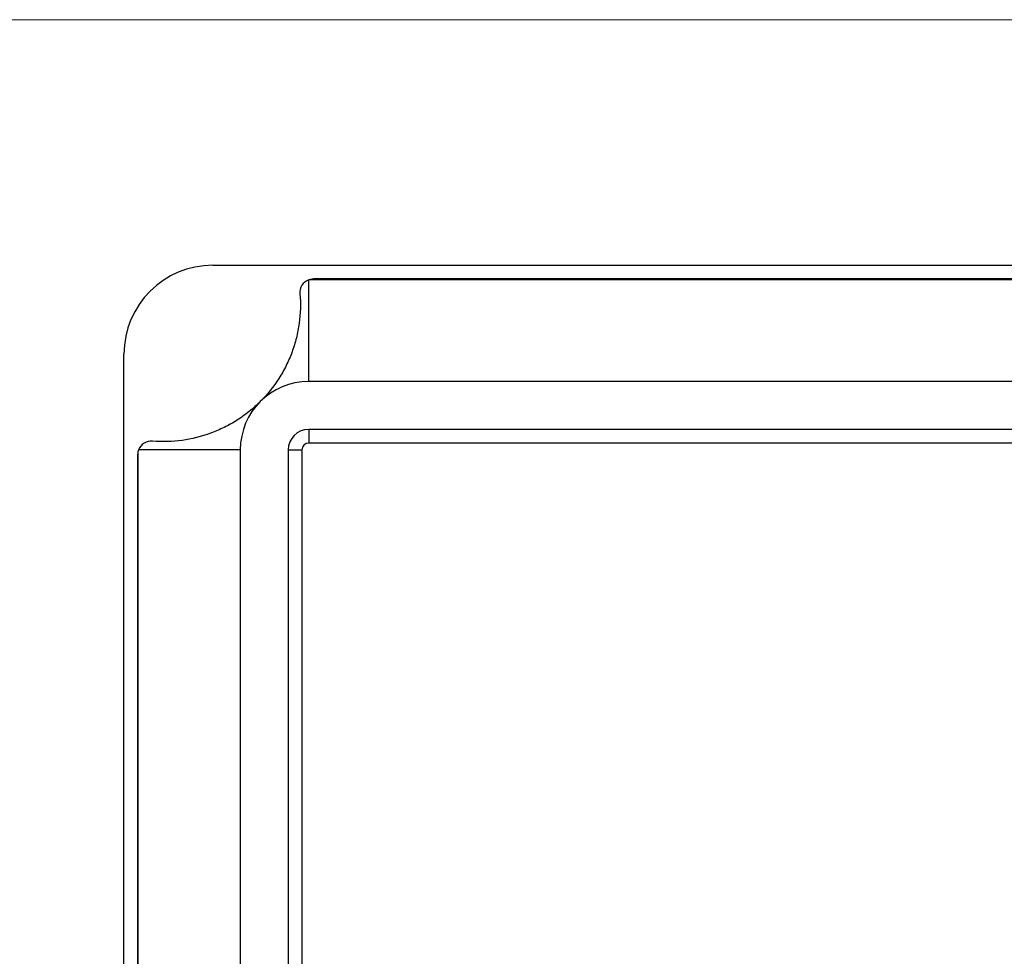
# Model space of a CAD drawing. Units: millimetres. Extents: x 10 to 584, y 10 to 410.
# Drawn here: x 154 to 225, y 342 to 410 of the extents above; entities that cross this region are included whole.
import ezdxf

# ---------------------------------------------------------------- set-up
doc = ezdxf.new("R2010")
doc.units = ezdxf.units.MM
doc.header["$LTSCALE"] = 2

msp = doc.modelspace()

# ---------------------------------------------------------------- linework, layer by layer
at = {"color": 7, "linetype": 'Continuous', "lineweight": 18}
msp.add_line((584, 410), (10, 410), dxfattribs=at)
at = {"color": 7, "linetype": 'Continuous', "lineweight": 25}
for p, q in [((167.621, 392.047), (274.621, 392.047)), ((174.621, 383.547), (174.621, 390.981)), ((174.685, 391.003), (267.557, 391.003)), ((267.264, 391.047), (174.978, 391.047)), ((161.121, 278.547), (161.121, 385.547)), ((267.621, 383.547), (174.621, 383.547)), ((267.621, 380.047), (174.621, 380.047)), ((174.621, 380.047), (174.621, 379.047)), ((169.621, 378.547), (162.187, 378.547)), ((169.621, 378.547), (169.621, 285.547)), ((173.121, 378.547), (173.121, 285.547)), ((173.121, 378.547), (174.121, 378.547)), ((174.121, 378.547), (174.121, 285.547)), ((267.621, 379.047), (174.621, 379.047)), ((162.121, 378.19), (162.121, 285.904)), ((162.165, 285.61), (162.165, 378.483))]:
    msp.add_line(p, q, dxfattribs=at)
for centre, radius, start, end in [((167.621, 385.547), 6.5, 90, 180), ((174.978, 390.047), 1, 107.06074, 110.91964), ((174.621, 378.547), 5, 90, 180), ((174.621, 378.547), 1.5, 90, 180), ((163.121, 378.19), 1, 159.08036, 162.93926), ((174.621, 378.547), 0.5, 90, 180)]:
    msp.add_arc(centre, radius, start, end, dxfattribs=at)
for points, knots in [([(174.621, 390.981), (174.418, 390.903), (174.246, 390.762), (174.017, 390.397), (173.964, 390.181), (173.981, 389.965)], [0, 0, 0, 0, 0.5, 0.5, 1, 1, 1, 1]), ([(173.981, 389.965), (174.04, 389.241), (174.02, 388.521), (173.875, 387.449), (173.806, 387.09), (173.631, 386.388), (173.526, 386.044), (173.278, 385.37), (173.136, 385.04), (172.816, 384.394), (172.637, 384.076), (172.049, 383.155), (171.597, 382.593), (171.085, 382.082)], [0, 0, 0, 0, 0.25, 0.25, 0.375, 0.375, 0.5, 0.5, 0.625, 0.625, 0.75, 0.75, 1, 1, 1, 1]), ([(171.085, 382.082), (170.83, 381.827), (170.56, 381.584), (169.99, 381.127), (169.696, 380.916), (169.088, 380.529), (168.775, 380.352), (168.13, 380.032), (167.797, 379.889), (166.774, 379.514), (166.078, 379.342), (164.656, 379.148), (163.926, 379.127), (163.202, 379.186)], [0, 0, 0, 0, 0.125, 0.125, 0.25, 0.25, 0.375, 0.375, 0.5, 0.5, 0.75, 0.75, 1, 1, 1, 1]), ([(163.202, 379.186), (162.987, 379.204), (162.772, 379.151), (162.407, 378.922), (162.264, 378.75), (162.187, 378.547)], [0, 0, 0, 0, 0.5, 0.5, 1, 1, 1, 1])]:
    msp.add_open_spline(points, degree=3, knots=knots, dxfattribs=at)
for points in [[(174.685, 391.003), (174.781, 391.032), (174.88, 391.047), (174.978, 391.047)], [(162.165, 378.483), (162.135, 378.386), (162.121, 378.288), (162.121, 378.19)]]:
    msp.add_open_spline(points, degree=3, dxfattribs=at)

doc.saveas('drawing.dxf')
